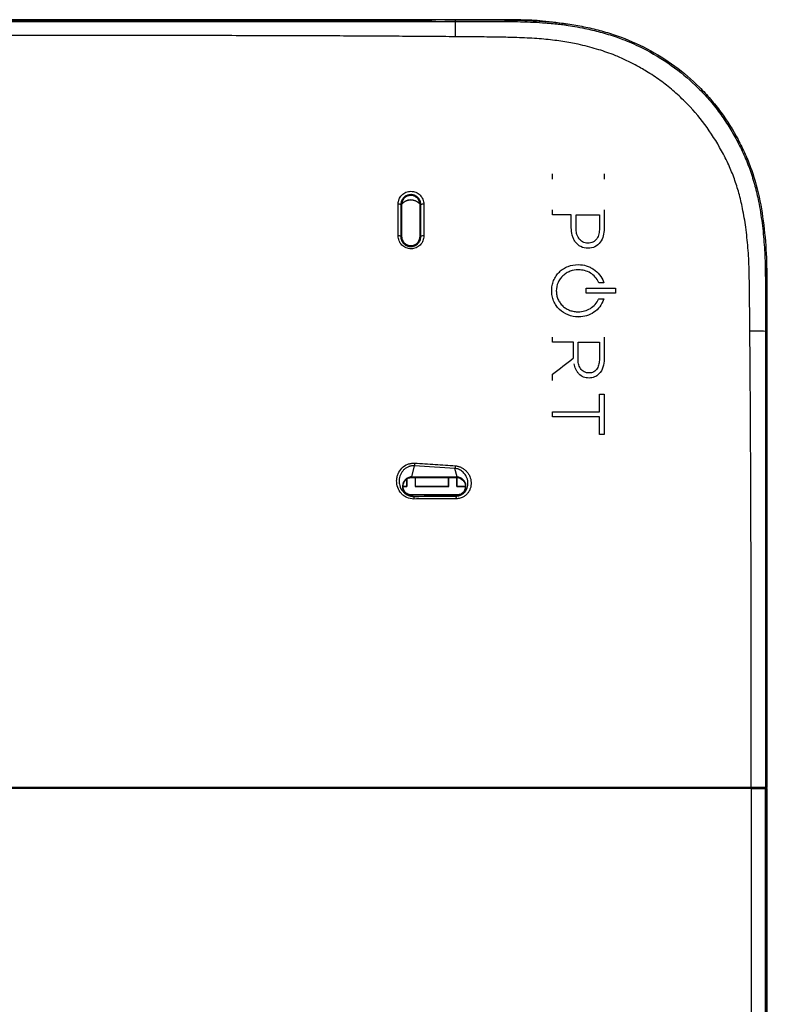
# Model space of a CAD drawing. Units: inches. Extents: x 0.3 to 16.7, y 0.1 to 10.9.
# Drawn here: x 8.9 to 9.8, y 6.1 to 7.3 of the extents above; entities that cross this region are included whole.
import ezdxf

# ---------------------------------------------------------------- set-up
doc = ezdxf.new("R2010")
doc.units = ezdxf.units.IN
doc.header["$MEASUREMENT"] = 0

msp = doc.modelspace()

# ---------------------------------------------------------------- linework, layer by layer
at = {"color": 7, "linetype": 'Continuous', "lineweight": 25}
for p, q in [((9.44863774, 7.30970189), (7.82264318, 7.30970189)), ((8.94852523, 7.30943086), (9.37792163, 7.30943086)), ((8.94852523, 7.30828216), (8.94852523, 7.30943086)), ((9.37792163, 7.30810839), (8.94852523, 7.30810839)), ((9.37792163, 7.30828216), (9.37792163, 7.30943086)), ((9.4230362, 7.30926371), (9.42067275, 7.30879218)), ((9.43610962, 7.30947282), (9.44863774, 7.30947282)), ((9.44863774, 7.30947282), (9.44863774, 7.30970189)), ((9.44863774, 7.30776025), (9.44863774, 7.30947282)), ((9.3841688, 7.09176704), (9.38521062, 7.09177616)), ((9.40788183, 7.09176747), (9.40686416, 7.09177616)), ((9.38417089, 7.05436644), (9.38521062, 7.05437458)), ((9.40787712, 7.05436685), (9.40686416, 7.05437458)), ((9.6045973, 7.0463637), (9.60451234, 7.0463637)), ((9.60468226, 7.0463637), (9.6045973, 7.0463637)), ((9.60485149, 7.04041569), (9.60476722, 7.04041569)), ((9.60493576, 7.04041569), (9.60485149, 7.04041569)), ((9.59325051, 7.02112871), (9.59333547, 7.02112871)), ((9.59333547, 7.02112871), (9.59342043, 7.02112871)), ((9.59358897, 7.01500986), (9.59342043, 7.01500986)), ((9.61742673, 7.00003603), (9.61732869, 7.00026151)), ((9.61752478, 6.99981055), (9.61742673, 7.00003603)), ((9.61731996, 6.98047673), (9.61751651, 6.98092724)), ((9.62334857, 6.98043242), (9.6231821, 6.97993759)), ((9.62351505, 6.98092724), (9.62334857, 6.98043242)), ((9.59325051, 6.96553964), (9.59333547, 6.96553964)), ((9.59333547, 6.96553964), (9.59342043, 6.96553964)), ((9.81388472, 6.94249652), (9.81559554, 6.94249652)), ((9.81559554, 6.94249652), (9.81559554, 6.40490735)), ((9.81559554, 6.94249652), (9.81582461, 6.94249652)), ((9.81582461, 6.40490735), (9.81582461, 6.94249652)), ((9.81582631, 6.40490735), (9.81582631, 6.94249652)), ((9.60595228, 6.89343876), (9.60586801, 6.89343876)), ((9.60603655, 6.89343876), (9.60595228, 6.89343876)), ((9.6061215, 6.88749166), (9.60603655, 6.88749166)), ((9.60620646, 6.88749166), (9.6061215, 6.88749166)), ((9.40013124, 6.78408062), (9.39675767, 6.77091002)), ((9.45056757, 6.77091002), (9.44802653, 6.78096531)), ((9.3908201, 6.7678584), (9.3908201, 6.75989422)), ((9.39118658, 6.76811771), (9.39118658, 6.75952774)), ((9.39675767, 6.77091002), (9.45056757, 6.77091002)), ((9.39675767, 6.77091002), (9.39675767, 6.77022225)), ((9.39675767, 6.77022225), (9.45056757, 6.77022225)), ((9.4009523, 6.77022225), (9.4009523, 6.75952774)), ((9.40131879, 6.77022225), (9.40131879, 6.75989422)), ((9.4402924, 6.75989422), (9.4402924, 6.77022225)), ((9.44065888, 6.75952774), (9.44065888, 6.77022225)), ((9.4504246, 6.75952774), (9.4504246, 6.77022225)), ((9.45056757, 6.77022225), (9.45056757, 6.77091002)), ((9.45079108, 6.75989422), (9.45079108, 6.77017373)), ((9.38696969, 6.75989422), (9.3908201, 6.75989422)), ((9.38701976, 6.75952774), (9.39118658, 6.75952774)), ((9.3908201, 6.75989422), (9.39118658, 6.75952774)), ((9.40131879, 6.75989422), (9.4009523, 6.75952774)), ((9.4009523, 6.75952774), (9.44065888, 6.75952774)), ((9.40131879, 6.75989422), (9.4402924, 6.75989422)), ((9.44065888, 6.75952774), (9.4402924, 6.75989422)), ((9.4504246, 6.75952774), (9.45079108, 6.75989422)), ((9.4504246, 6.75952774), (9.46023717, 6.75952774)), ((9.45079108, 6.75989422), (9.46028674, 6.75989422)), ((9.39608247, 6.74994424), (9.39608247, 6.74925647)), ((9.45123371, 6.74994424), (9.39608247, 6.74994424)), ((9.39608247, 6.74925647), (9.39916281, 6.74799771)), ((9.45123371, 6.74925647), (9.39608247, 6.74925647)), ((9.44894688, 6.74830926), (9.45123371, 6.74925647)), ((9.45123371, 6.74925647), (9.45123371, 6.74994424)), ((9.80073015, 6.40490735), (9.80073215, 6.40359502)), ((9.81559554, 6.40490735), (9.81386561, 6.40490735)), ((9.81386562, 6.40359502), (9.81559554, 6.40359502)), ((9.81582461, 6.40490735), (9.81559554, 6.40490735)), ((9.81559554, 4.27676701), (9.81559554, 6.40359502)), ((9.81559556, 4.27676701), (9.81559556, 6.40359502)), ((9.81559556, 6.40359502), (9.81582461, 6.40359502)), ((9.81582461, 4.27676701), (9.81582461, 6.40359502))]:
    msp.add_line(p, q, dxfattribs=at)
for centre, radius, start, end in [((8.9365018, 7.29304999), 0.51234716, 359.62227858, 1.64527422), ((9.38173845, 7.087594), 0.00482916, 59.78374569, 97.85004756), ((9.39606944, 7.08272888), 0.01471628, 43.43387838, 139.29423462), ((9.39606944, 7.08272888), 0.0144357, 41.05018518, 138.26242788), ((9.4105299, 7.08672627), 0.00569439, 81.47654706, 117.7123204), ((9.38176101, 7.04974173), 0.00521493, 62.47659485, 97.22606452), ((9.41053535, 7.04867103), 0.00628558, 82.11950673, 115.01845005), ((9.79902757, 6.40746803), 0.53523473, 88.40936888, 90.36842626)]:
    msp.add_arc(centre, radius, start, end, dxfattribs=at)
for points, knots in [([(7.78175234, 7.30775164), (7.92065885, 7.30774264), (8.05956608, 7.30774299), (8.33738046, 7.30774326), (8.47628771, 7.30774442), (8.75410226, 7.30774394), (8.89300958, 7.30774285), (9.10137045, 7.30774339), (9.17082406, 7.30774379), (9.27500434, 7.30774705), (9.30973107, 7.30774867), (9.37918448, 7.30775302), (9.41391117, 7.30775536), (9.44863774, 7.30776025)], [0, 0, 0, 0, 0.25, 0.25, 0.5, 0.5, 0.75, 0.75, 0.875, 0.875, 0.9375, 0.9375, 1, 1, 1, 1]), ([(8.94852523, 7.30810839), (8.94369314, 7.30810839), (8.93852181, 7.30812304), (8.92847991, 7.30818855), (8.92363402, 7.30823959), (8.91543132, 7.30837079), (8.91209627, 7.3084506), (8.90748213, 7.30861951), (8.90619526, 7.30870815), (8.90577411, 7.30879218)], [0, 0, 0, 0, 0.25, 0.25, 0.5, 0.5, 0.75, 0.75, 1, 1, 1, 1]), ([(9.42067275, 7.30879218), (9.42025161, 7.30870815), (9.41896473, 7.30861951), (9.41435059, 7.3084506), (9.41101555, 7.30837079), (9.40281284, 7.30823959), (9.39796695, 7.30818855), (9.38792505, 7.30812304), (9.38275372, 7.30810839), (9.37792163, 7.30810839)], [0, 0, 0, 0, 0.25, 0.25, 0.5, 0.5, 0.75, 0.75, 1, 1, 1, 1]), ([(9.43610962, 7.30947282), (9.43463195, 7.30947282), (9.43305055, 7.30946834), (9.4299797, 7.3094483), (9.42849782, 7.3094327), (9.4259894, 7.30939258), (9.42496954, 7.30936817), (9.42355852, 7.30931652), (9.42316499, 7.30928941), (9.4230362, 7.30926371)], [0, 0, 0, 0, 0.25, 0.25, 0.5, 0.5, 0.75, 0.75, 1, 1, 1, 1]), ([(9.43610962, 7.30947282), (9.43463195, 7.30947282), (9.43305055, 7.30946834), (9.4299797, 7.3094483), (9.42849782, 7.3094327), (9.4259894, 7.30939258), (9.42496954, 7.30936817), (9.42355852, 7.30931652), (9.42316499, 7.30928941), (9.4230362, 7.30926371)], [0, 0, 0, 0, 0.25, 0.25, 0.5, 0.5, 0.75, 0.75, 1, 1, 1, 1]), ([(9.58237314, 7.30394559), (9.5720423, 7.30555689), (9.5447863, 7.309808), (9.49997044, 7.30963764), (9.46575423, 7.30968047), (9.44863774, 7.3097019)], [0, 0, 0, 0, 0.2337413454, 0.6166830007, 1, 1, 1, 1]), ([(9.44863774, 7.30947282), (9.4614848, 7.30947282), (9.47433136, 7.30951915), (9.50001836, 7.30947286), (9.51285844, 7.30941182), (9.53209872, 7.30892737), (9.5385096, 7.3087009), (9.55131166, 7.30798509), (9.55770743, 7.30743003), (9.57049883, 7.30623575), (9.57688218, 7.30552023), (9.58962899, 7.30357145), (9.59596634, 7.30237394), (9.60851249, 7.29967102), (9.61473347, 7.2981607), (9.62706688, 7.29480734), (9.63317904, 7.29296514), (9.65127191, 7.28673015), (9.66296611, 7.28143762), (9.68588005, 7.26936086), (9.69679196, 7.2626206), (9.7173698, 7.24758122), (9.7270299, 7.23926465), (9.74065061, 7.22568185), (9.74505872, 7.22096813), (9.75351637, 7.21116988), (9.75752367, 7.20613513), (9.76888881, 7.19062991), (9.77557631, 7.17974655), (9.78463267, 7.16281597), (9.7874982, 7.15708044), (9.79277097, 7.14533378), (9.79518659, 7.13930836), (9.80161896, 7.1211247), (9.8048768, 7.10876345), (9.80990616, 7.08369283), (9.81169765, 7.07098758), (9.81427978, 7.04534713), (9.81497147, 7.03250949), (9.81561954, 7.00681379), (9.81557046, 6.99395262), (9.81556377, 6.96822276), (9.81559554, 6.95535976), (9.81559554, 6.94249652)], [0, 0, 0, 0, 0.0625, 0.0625, 0.125, 0.125, 0.15625, 0.15625, 0.1875, 0.1875, 0.21875, 0.21875, 0.25, 0.25, 0.28125, 0.28125, 0.3125, 0.3125, 0.375, 0.375, 0.4375, 0.4375, 0.5, 0.5, 0.53125, 0.53125, 0.5625, 0.5625, 0.625, 0.625, 0.65625, 0.65625, 0.6875, 0.6875, 0.75, 0.75, 0.8125, 0.8125, 0.875, 0.875, 0.9375, 0.9375, 1, 1, 1, 1]), ([(9.44863774, 7.30947282), (9.4614848, 7.30947282), (9.47433136, 7.30951915), (9.50001836, 7.30947286), (9.51285844, 7.30941182), (9.53209872, 7.30892737), (9.5385096, 7.3087009), (9.55131166, 7.30798509), (9.55770743, 7.30743003), (9.57049883, 7.30623575), (9.57688218, 7.30552023), (9.58962899, 7.30357145), (9.59596634, 7.30237394), (9.60851249, 7.29967102), (9.61473347, 7.2981607), (9.62706688, 7.29480734), (9.63317904, 7.29296514), (9.65127191, 7.28673015), (9.66296611, 7.28143762), (9.68588005, 7.26936086), (9.69679196, 7.2626206), (9.7173698, 7.24758122), (9.7270299, 7.23926465), (9.74065061, 7.22568185), (9.74505872, 7.22096813), (9.75351637, 7.21116988), (9.75752367, 7.20613513), (9.76888881, 7.19062991), (9.77557631, 7.17974655), (9.78463267, 7.16281597), (9.7874982, 7.15708044), (9.79277097, 7.14533378), (9.79518659, 7.13930836), (9.80161896, 7.1211247), (9.8048768, 7.10876345), (9.80990616, 7.08369283), (9.81169765, 7.07098758), (9.81427978, 7.04534713), (9.81497147, 7.03250949), (9.81561954, 7.00681379), (9.81557046, 6.99395262), (9.81556377, 6.96822276), (9.81559554, 6.95535976), (9.81559554, 6.94249652)], [0, 0, 0, 0, 0.0625, 0.0625, 0.125, 0.125, 0.15625, 0.15625, 0.1875, 0.1875, 0.21875, 0.21875, 0.25, 0.25, 0.28125, 0.28125, 0.3125, 0.3125, 0.375, 0.375, 0.4375, 0.4375, 0.5, 0.5, 0.53125, 0.53125, 0.5625, 0.5625, 0.625, 0.625, 0.65625, 0.65625, 0.6875, 0.6875, 0.75, 0.75, 0.8125, 0.8125, 0.875, 0.875, 0.9375, 0.9375, 1, 1, 1, 1]), ([(9.44863774, 7.30776025), (9.45413199, 7.30776641), (9.46688554, 7.3077807), (9.48794042, 7.30780926), (9.50794797, 7.307735), (9.52592917, 7.30741802), (9.54019708, 7.3069665), (9.55305311, 7.30613808), (9.56337428, 7.30521128), (9.57149369, 7.30440371), (9.57998806, 7.30335796), (9.58982204, 7.30180989), (9.60325221, 7.29916836), (9.61965831, 7.29522294), (9.63458221, 7.29078832), (9.64680068, 7.28633574), (9.65641172, 7.28233482), (9.66543545, 7.27808413), (9.68291103, 7.26914688), (9.70672774, 7.25447084), (9.73074976, 7.23367293), (9.74791886, 7.21535655), (9.75999604, 7.20026863), (9.77083349, 7.18414201), (9.78034662, 7.16753808), (9.78886965, 7.15045303), (9.79606885, 7.13247822), (9.80170193, 7.11411797), (9.80651027, 7.09323016), (9.81018653, 7.07006253), (9.81267296, 7.04458281), (9.81360453, 7.0229799), (9.81390191, 7.00180379), (9.81385191, 6.98354774), (9.81387194, 6.96263888), (9.81388006, 6.94983891), (9.81388472, 6.94249652)], [0, 0, 0, 0, 0.0268791262, 0.062393171, 0.103008177, 0.124760079, 0.1503758924, 0.172835842, 0.1877701553, 0.2010694365, 0.2127508243, 0.2296347915, 0.2497611092, 0.2797047738, 0.3121733079, 0.325872601, 0.3433270395, 0.3631012979, 0.3746677222, 0.4393883111, 0.4993620893, 0.5295002528, 0.5621269391, 0.5937933911, 0.6244666389, 0.6557125989, 0.6871627976, 0.7191087929, 0.7495900872, 0.7919680473, 0.833771928, 0.8747657779, 0.8977068665, 0.9373802848, 0.9640797279, 1, 1, 1, 1]), ([(9.44883782, 7.28967238), (9.43855228, 7.28975893), (9.41772923, 7.28993414), (9.38610953, 7.29015844), (9.35371388, 7.2903588), (9.32052366, 7.29053198), (9.28652132, 7.2906785), (9.23606573, 7.29085304), (9.15901886, 7.29100062), (9.0530988, 7.29109369), (8.8847704, 7.29107232), (8.75436546, 7.29103028), (8.66444215, 7.2910013)], [0, 0, 0, 0, 0.0393396058, 0.0796429552, 0.1209353203, 0.163241982, 0.2065834764, 0.2509812823, 0.3562146112, 0.5012558473, 0.6560810838, 1, 1, 1, 1]), ([(9.7955859, 6.9426917), (9.79548566, 6.95426343), (9.79531553, 6.97390299), (9.79502841, 6.99810094), (9.79469162, 7.01934166), (9.79354993, 7.04055493), (9.79100565, 7.06463061), (9.78740115, 7.08612647), (9.78287096, 7.10519065), (9.77750011, 7.12232032), (9.77067067, 7.13897611), (9.75968227, 7.16075335), (9.74332467, 7.18652073), (9.72326172, 7.20978003), (9.705059, 7.22654388), (9.68993901, 7.23842847), (9.67501375, 7.24832132), (9.66077644, 7.25648391), (9.64759984, 7.26309599), (9.63247912, 7.26957294), (9.61435172, 7.27562353), (9.59759755, 7.27990625), (9.5842938, 7.2826302), (9.57512555, 7.28415533), (9.56540314, 7.28548078), (9.55512463, 7.28659657), (9.5442914, 7.28750603), (9.53290409, 7.2882104), (9.51928231, 7.28877396), (9.5014186, 7.28915438), (9.47731596, 7.28947685), (9.45905847, 7.2896022), (9.44883782, 7.28967238)], [0, 0, 0, 0, 0.0598569042, 0.1015892065, 0.1251762928, 0.1697386235, 0.2114164912, 0.2503407712, 0.2824028649, 0.3127262043, 0.3431394721, 0.3754567729, 0.4388862549, 0.5005255078, 0.5337118629, 0.5667685038, 0.5998994843, 0.6262581562, 0.6516483592, 0.676154206, 0.7113283814, 0.7504182095, 0.7655570771, 0.7815749123, 0.7984874921, 0.8163078906, 0.8350469771, 0.8547137852, 0.8753158229, 0.9055608099, 0.9471324036, 1, 1, 1, 1]), ([(9.38107888, 7.09237791), (9.38109193, 7.09287117), (9.38111792, 7.09385346), (9.38133705, 7.09530973), (9.38168893, 7.09673841), (9.38234475, 7.09858928), (9.38348889, 7.10077736), (9.38535761, 7.10307862), (9.38763449, 7.10499071), (9.39111795, 7.1068875), (9.39610336, 7.10793771), (9.40113111, 7.10694798), (9.40467516, 7.10506609), (9.40699677, 7.10315099), (9.40890751, 7.10082804), (9.41029617, 7.09817864), (9.4112069, 7.09531964), (9.41131828, 7.0933442), (9.41137389, 7.09235776)], [0, 0, 0, 0, 0.0314403653, 0.0626118052, 0.0938012612, 0.1252950615, 0.1878835112, 0.2503765132, 0.3129790881, 0.37538004, 0.4997289694, 0.6241391209, 0.6866220158, 0.7493515094, 0.8116033292, 0.8745378254, 0.9373498827, 1, 1, 1, 1]), ([(9.40788183, 7.09176747), (9.40786787, 7.09218844), (9.40784019, 7.09302273), (9.4076327, 7.09425234), (9.4073138, 7.09543593), (9.40688032, 7.09656068), (9.40634616, 7.0976173), (9.40571982, 7.09860032), (9.40501175, 7.09950337), (9.40423523, 7.10032009), (9.40340179, 7.10104552), (9.40252073, 7.10167969), (9.40160216, 7.10222136), (9.4006595, 7.1026705), (9.39970237, 7.10302681), (9.3987391, 7.1032943), (9.39777776, 7.10347788), (9.39682745, 7.10358119), (9.39569818, 7.10361314), (9.39434327, 7.1035106), (9.39273858, 7.10317453), (9.39106872, 7.102563), (9.38939044, 7.1016331), (9.38778279, 7.10034952), (9.38633484, 7.09869672), (9.38516645, 7.09668134), (9.38433795, 7.09433489), (9.38422636, 7.0926408), (9.3841688, 7.09176704)], [0, 0, 0, 0, 0.0343721873, 0.0681197073, 0.1012536134, 0.1337783253, 0.1655185301, 0.1966632214, 0.2274178444, 0.2574385824, 0.2866997995, 0.3154878912, 0.3437881349, 0.3713898531, 0.3983215459, 0.4247497757, 0.450632092, 0.4759272262, 0.5006041851, 0.5404048627, 0.5839458487, 0.6313891567, 0.6828298229, 0.7383180856, 0.7977215571, 0.8611548023, 0.9283872236, 1, 1, 1, 1]), ([(9.40686416, 7.09177616), (9.40685448, 7.09213014), (9.40683523, 7.09283438), (9.40667619, 7.09388029), (9.40642108, 7.09490632), (9.40594557, 7.0962375), (9.40511287, 7.09781355), (9.403308, 7.10001541), (9.40027498, 7.10205368), (9.39597261, 7.10288902), (9.39170004, 7.10200653), (9.38872015, 7.09996937), (9.38694335, 7.09778202), (9.38596641, 7.09590793), (9.38532702, 7.09388351), (9.38524937, 7.09247779), (9.38521062, 7.09177616)], [0, 0, 0, 0, 0.0315748714, 0.0628172379, 0.0940227921, 0.1254882754, 0.188160866, 0.2506943225, 0.375205301, 0.4997481347, 0.6244084139, 0.7492304483, 0.8116427407, 0.8745356923, 0.9373771943, 1, 1, 1, 1]), ([(9.41139715, 7.05489726), (9.41139832, 7.05290383), (9.41101991, 7.05098232), (9.40950912, 7.04729716), (9.40843474, 7.04567025), (9.4056261, 7.04282617), (9.40401117, 7.04172917), (9.40030688, 7.04016306), (9.39838088, 7.03976537), (9.39433787, 7.03974052), (9.39238953, 7.040119), (9.38864311, 7.04165602), (9.38697075, 7.04277537), (9.38413759, 7.0456057), (9.38303733, 7.0472606), (9.38149297, 7.05099208), (9.38110635, 7.05292172), (9.38110506, 7.05491524)], [0, 0, 0, 0, 0.125, 0.125, 0.25, 0.25, 0.375, 0.375, 0.5, 0.5, 0.625, 0.625, 0.75, 0.75, 0.875, 0.875, 1, 1, 1, 1]), ([(9.60476722, 7.04041569), (9.60186134, 7.04041569), (9.5989765, 7.04098418), (9.59504563, 7.04295534), (9.59384416, 7.04377389), (9.59166477, 7.04569572), (9.59068217, 7.04680939), (9.5890001, 7.04918789), (9.58828012, 7.05047706), (9.58708734, 7.05313459), (9.58661226, 7.05450004), (9.58548596, 7.05868681), (9.58513307, 7.06160516), (9.58513307, 7.06451315)], [0, 0, 0, 0, 0.25, 0.25, 0.375, 0.375, 0.5, 0.5, 0.625, 0.625, 0.75, 0.75, 1, 1, 1, 1]), ([(9.60451234, 7.0463637), (9.60240096, 7.0463637), (9.60030307, 7.04685208), (9.5965836, 7.04890373), (9.59503492, 7.05042485), (9.59270461, 7.05395476), (9.59191244, 7.05594677), (9.59091392, 7.06002915), (9.590699, 7.06214703), (9.590699, 7.06425643)], [0, 0, 0, 0, 0.25, 0.25, 0.5, 0.5, 0.75, 0.75, 1, 1, 1, 1]), ([(9.62380804, 7.06340134), (9.62380804, 7.06058114), (9.62351457, 7.05781443), (9.6221145, 7.05243061), (9.62098935, 7.04981233), (9.61770714, 7.04528703), (9.6155603, 7.04342605), (9.61054827, 7.04097753), (9.60775763, 7.04041569), (9.60493576, 7.04041569)], [0, 0, 0, 0, 0.25, 0.25, 0.5, 0.5, 0.75, 0.75, 1, 1, 1, 1]), ([(9.61824211, 7.06374393), (9.61824211, 7.06161704), (9.61805569, 7.05951952), (9.61710865, 7.05541582), (9.61634146, 7.05341436), (9.61515024, 7.05166426)], [0, 0, 0, 0, 0.5, 0.5, 1, 1, 1, 1]), ([(9.38417089, 7.05436644), (9.38418319, 7.05394348), (9.38420763, 7.05310267), (9.38441376, 7.05185867), (9.38473641, 7.05065382), (9.38518111, 7.04950243), (9.38573556, 7.04841504), (9.38639274, 7.04739926), (9.3871425, 7.04646389), (9.38797347, 7.04561663), (9.38887446, 7.04486707), (9.38983226, 7.0442159), (9.39083448, 7.04366653), (9.39187094, 7.04322223), (9.39293153, 7.04288394), (9.39400537, 7.04264773), (9.39508089, 7.04251176), (9.39617739, 7.04247339), (9.39734458, 7.04254339), (9.39862599, 7.04275193), (9.40002839, 7.04315221), (9.40151286, 7.04379269), (9.40302942, 7.0447223), (9.40450147, 7.04597903), (9.40584542, 7.04758796), (9.40694211, 7.04955076), (9.40772582, 7.05184702), (9.40782551, 7.05350737), (9.40787712, 7.05436685)], [0, 0, 0, 0, 0.0344014287, 0.0683869844, 0.1019600302, 0.1351147961, 0.1676807888, 0.1998890657, 0.2318975101, 0.2633343826, 0.2943729087, 0.3250388785, 0.3552645381, 0.3850105051, 0.414433354, 0.4435369982, 0.4722632339, 0.5005608731, 0.5308429887, 0.5655006555, 0.6043122807, 0.6476933818, 0.6953901457, 0.7476273705, 0.8040689239, 0.8650328104, 0.9301338404, 1, 1, 1, 1]), ([(9.38521062, 7.05437458), (9.38522032, 7.05402007), (9.38523963, 7.05331484), (9.38539913, 7.05226736), (9.38565502, 7.05123985), (9.38613184, 7.04990716), (9.38696679, 7.04832957), (9.38877517, 7.04612767), (9.39180927, 7.04409419), (9.39610074, 7.04326351), (9.40036109, 7.04413985), (9.40334173, 7.04616954), (9.4051232, 7.04835622), (9.40610412, 7.05023299), (9.40674702, 7.05226176), (9.40682517, 7.05367131), (9.40686416, 7.05437458)], [0, 0, 0, 0, 0.0315842314, 0.062831665, 0.0940411336, 0.1255125536, 0.1881735226, 0.250734105, 0.3752568406, 0.4998059078, 0.6244705388, 0.7492716493, 0.8117024702, 0.8745643944, 0.9374157123, 1, 1, 1, 1]), ([(9.61515024, 7.05166426), (9.61457248, 7.05081543), (9.61390521, 7.05004396), (9.61239931, 7.04870188), (9.61154088, 7.04811946), (9.60880389, 7.04676233), (9.60674874, 7.0463637), (9.60468226, 7.0463637)], [0, 0, 0, 0, 0.25, 0.25, 0.5, 0.5, 1, 1, 1, 1]), ([(9.56201607, 6.99036086), (9.56201607, 6.99243413), (9.56220255, 6.99447232), (9.56295884, 6.99847691), (9.56353708, 7.0004635), (9.5650769, 7.00425651), (9.56602645, 7.00604661), (9.56828277, 7.00941544), (9.56960725, 7.01100751), (9.57251205, 7.01384084), (9.57409753, 7.01509746), (9.57753319, 7.01729211), (9.57936812, 7.01821522), (9.5850364, 7.02040585), (9.58913304, 7.02112871), (9.59325051, 7.02112871)], [0, 0, 0, 0, 0.125, 0.125, 0.25, 0.25, 0.375, 0.375, 0.5, 0.5, 0.625, 0.625, 0.75, 0.75, 1, 1, 1, 1]), ([(9.59342043, 7.02112871), (9.59661252, 7.02112871), (9.5998077, 7.0206604), (9.60435837, 7.01928884), (9.60583568, 7.01872237), (9.6087094, 7.01736632), (9.61011727, 7.01656805), (9.61409059, 7.01389184), (9.61644425, 7.0117254), (9.62042453, 7.00665262), (9.62196563, 7.00386283), (9.62304203, 7.00081076)], [0, 0, 0, 0, 0.25, 0.25, 0.375, 0.375, 0.5, 0.5, 0.75, 0.75, 1, 1, 1, 1]), ([(9.81582462, 6.94249652), (9.81597495, 6.95965043), (9.81620497, 6.98589779), (9.8153198, 7.0121288), (9.81501312, 7.02121658)], [0, 0, 0, 0, 0.65354823995, 1, 1, 1, 1]), ([(9.59342043, 7.01500986), (9.59005864, 7.01500986), (9.58678233, 7.01443536), (9.58209524, 7.01266027), (9.58061307, 7.0119309), (9.57780772, 7.01019964), (9.57647254, 7.00918643), (9.57403497, 7.00691508), (9.57294487, 7.00567327), (9.57102351, 7.00297615), (9.57018601, 7.00150166), (9.56818698, 6.99692193), (9.56749751, 6.99358232), (9.56749751, 6.99018865)], [0, 0, 0, 0, 0.25, 0.25, 0.375, 0.375, 0.5, 0.5, 0.625, 0.625, 0.75, 0.75, 1, 1, 1, 1]), ([(9.61732869, 7.00026151), (9.61633015, 7.00255458), (9.61497378, 7.00468217), (9.61169928, 7.00838443), (9.60976895, 7.00997629), (9.60553509, 7.01251716), (9.60324489, 7.01346398), (9.5984786, 7.01471388), (9.59605283, 7.01500986), (9.59358897, 7.01500986)], [0, 0, 0, 0, 0.25, 0.25, 0.5, 0.5, 0.75, 0.75, 1, 1, 1, 1]), ([(9.59319173, 6.95942171), (9.58913033, 6.95945181), (9.58508564, 6.96028054), (9.57760173, 6.96329704), (9.5740776, 6.96553663), (9.56969124, 6.96975625), (9.56834676, 6.97133743), (9.56603943, 6.97471912), (9.56507591, 6.97650943), (9.56352583, 6.98028728), (9.56294376, 6.98228279), (9.56219439, 6.98628264), (9.56201607, 6.98830949), (9.56201607, 6.99036086)], [0, 0, 0, 0, 0.25, 0.25, 0.5, 0.5, 0.625, 0.625, 0.75, 0.75, 0.875, 0.875, 1, 1, 1, 1]), ([(9.56749751, 6.99018865), (9.56749751, 6.98851761), (9.56765306, 6.98686766), (9.56829286, 6.98361226), (9.56878601, 6.98199162), (9.57008051, 6.97893703), (9.57088105, 6.97748906), (9.57279655, 6.9747558), (9.57390573, 6.97348657), (9.57633062, 6.97123117), (9.57767089, 6.97022116), (9.58051545, 6.96849584), (9.58200418, 6.96778572), (9.58510511, 6.96664888), (9.58672238, 6.96622462), (9.589962, 6.96567302), (9.59159844, 6.96553964), (9.59325051, 6.96553964)], [0, 0, 0, 0, 0.125, 0.125, 0.25, 0.25, 0.375, 0.375, 0.5, 0.5, 0.625, 0.625, 0.75, 0.75, 0.875, 0.875, 1, 1, 1, 1]), ([(9.59342043, 6.96553964), (9.59593343, 6.96553964), (9.59838559, 6.96586593), (9.60316867, 6.96717437), (9.60548564, 6.96816543), (9.60969508, 6.97072832), (9.6116529, 6.97234531), (9.61494136, 6.97604657), (9.61630895, 6.97815778), (9.61731996, 6.98047673)], [0, 0, 0, 0, 0.25, 0.25, 0.5, 0.5, 0.75, 0.75, 1, 1, 1, 1]), ([(9.6231821, 6.97993759), (9.62214904, 6.97686776), (9.6206464, 6.97406263), (9.61673768, 6.96896213), (9.61442322, 6.96678796), (9.60651647, 6.96136967), (9.60024314, 6.9594655), (9.59381767, 6.95942171)], [0, 0, 0, 0, 0.25, 0.25, 0.5, 0.5, 1, 1, 1, 1]), ([(9.79724895, 6.40490735), (9.79723195, 6.45580387), (9.797202, 6.54543492), (9.79701753, 6.66686909), (9.79668527, 6.76728266), (9.79624272, 6.85691355), (9.79579993, 6.91474031), (9.7955859, 6.9426917)], [0, 0, 0, 0, 0.2839209312, 0.4999975555, 0.6774083979, 0.8440707379, 1, 1, 1, 1]), ([(9.81388472, 6.94249652), (9.81388165, 6.92009708), (9.81387985, 6.89769758), (9.81387626, 6.85289858), (9.81387473, 6.83049907), (9.81387079, 6.76330049), (9.81386904, 6.71850141), (9.81386549, 6.58410405), (9.81386541, 6.49450571), (9.81386561, 6.40490735)], [0, 0, 0, 0, 0.125, 0.125, 0.25, 0.25, 0.5, 0.5, 1, 1, 1, 1]), ([(9.60603655, 6.88749166), (9.60493256, 6.88749166), (9.60383914, 6.88758211), (9.60167661, 6.88797138), (9.60059871, 6.88827526), (9.59753116, 6.88950679), (9.59564971, 6.89079241), (9.59334349, 6.89319712), (9.59264481, 6.89408935), (9.59142769, 6.89596124), (9.59090492, 6.8969419), (9.58955098, 6.89999565), (9.58893798, 6.90217925), (9.58855437, 6.90439336)], [0, 0, 0, 0, 0.125, 0.125, 0.25, 0.25, 0.5, 0.5, 0.625, 0.625, 0.75, 0.75, 1, 1, 1, 1]), ([(9.60586801, 6.89343876), (9.60390949, 6.89343876), (9.60195224, 6.89387525), (9.5985092, 6.89573724), (9.59703828, 6.89716745), (9.5948768, 6.9004856), (9.59415437, 6.90236618), (9.59325513, 6.90620113), (9.59306957, 6.90815543), (9.59306957, 6.91013564)], [0, 0, 0, 0, 0.25, 0.25, 0.5, 0.5, 0.75, 0.75, 1, 1, 1, 1]), ([(9.61824211, 6.90987847), (9.61824211, 6.90792824), (9.61808427, 6.90600098), (9.61728401, 6.90221728), (9.61663883, 6.90036708), (9.61461602, 6.897072), (9.61321622, 6.8956639), (9.60988265, 6.89385026), (9.60796291, 6.89343876), (9.60603655, 6.89343876)], [0, 0, 0, 0, 0.25, 0.25, 0.5, 0.5, 0.75, 0.75, 1, 1, 1, 1]), ([(9.62380804, 6.9096213), (9.62380804, 6.90643996), (9.62339428, 6.90325711), (9.62149218, 6.89732194), (9.61996343, 6.89448352), (9.61774797, 6.89224566)], [0, 0, 0, 0, 0.5, 0.5, 1, 1, 1, 1]), ([(9.61774797, 6.89224566), (9.61622791, 6.89071044), (9.61442318, 6.88952932), (9.61047897, 6.88791474), (9.60835938, 6.88749166), (9.60620646, 6.88749166)], [0, 0, 0, 0, 0.5, 0.5, 1, 1, 1, 1]), ([(9.39950504, 6.74490128), (9.39673538, 6.74488633), (9.39399625, 6.74548031), (9.39024123, 6.74717249), (9.38903145, 6.74788011), (9.3868196, 6.74949979), (9.38580156, 6.75041729), (9.38115054, 6.75554271), (9.37918375, 6.7610739), (9.37935421, 6.76796613), (9.37951483, 6.76932519), (9.38008594, 6.77200505), (9.38050271, 6.7733367), (9.38209666, 6.7771252), (9.38365211, 6.77945861), (9.38751625, 6.78331248), (9.38985688, 6.7848607), (9.39367904, 6.78635292), (9.3950243, 6.78671919), (9.39772084, 6.787149), (9.39908612, 6.78721994), (9.40046921, 6.78713996)], [0, 0, 0, 0, 0.125, 0.125, 0.1875, 0.1875, 0.25, 0.25, 0.5, 0.5, 0.5625, 0.5625, 0.625, 0.625, 0.75, 0.75, 0.875, 0.875, 0.9375, 0.9375, 1, 1, 1, 1]), ([(9.40013124, 6.78408062), (9.39965246, 6.78409473), (9.39871775, 6.78412229), (9.39736314, 6.78400722), (9.39612163, 6.78380675), (9.39502554, 6.78354386), (9.39410031, 6.78325841), (9.39244736, 6.782646), (9.39014748, 6.78141918), (9.38663825, 6.77850163), (9.38335583, 6.77357987), (9.38192082, 6.76708393), (9.38273694, 6.76000161), (9.38553032, 6.75468722), (9.38915054, 6.751319), (9.3917714, 6.74967311), (9.39437215, 6.7486403), (9.3968331, 6.74808142), (9.39841501, 6.74802458), (9.39916281, 6.74799771)], [0, 0, 0, 0, 0.0258361785, 0.0504385088, 0.0732423856, 0.0936918559, 0.1112700698, 0.125525246, 0.1888951573, 0.2507322548, 0.370471727, 0.5000605982, 0.5998696476, 0.7491493299, 0.8094879156, 0.8646729642, 0.9146674878, 0.9596615525, 1, 1, 1, 1]), ([(9.40046921, 6.78713996), (9.40044008, 6.78656283), (9.40039144, 6.78592723), (9.40026953, 6.78482365), (9.40019766, 6.7843684), (9.40013124, 6.78408062)], [0, 0, 0, 0, 0.5, 0.5, 1, 1, 1, 1]), ([(9.40046921, 6.78713996), (9.40455268, 6.78689965), (9.41266691, 6.78642212), (9.4247461, 6.78565417), (9.43665855, 6.78485828), (9.4445373, 6.78429247), (9.44845072, 6.78401142)], [0, 0, 0, 0, 0.2549109363, 0.5065324962, 0.7548919975, 1, 1, 1, 1]), ([(9.44845072, 6.78401142), (9.448414, 6.78343576), (9.4483529, 6.78280267), (9.44819994, 6.78170423), (9.44810982, 6.78125144), (9.44802653, 6.78096531)], [0, 0, 0, 0, 0.5, 0.5, 1, 1, 1, 1]), ([(9.44894688, 6.74830926), (9.44941737, 6.74832667), (9.45037395, 6.74836206), (9.45181508, 6.74859236), (9.45326408, 6.74896726), (9.45469331, 6.74950558), (9.45607321, 6.75020283), (9.45737453, 6.75105089), (9.45857103, 6.75203317), (9.46049432, 6.75399427), (9.46290647, 6.75798327), (9.4638795, 6.76466175), (9.46204991, 6.77100901), (9.45918885, 6.77510509), (9.45673885, 6.77739313), (9.45461512, 6.77885428), (9.45240595, 6.77992947), (9.45020711, 6.78065675), (9.44873527, 6.78086502), (9.44802653, 6.78096531)], [0, 0, 0, 0, 0.0293307374, 0.0596335005, 0.0907545874, 0.1224968102, 0.1546242436, 0.1868705509, 0.2189504106, 0.2505729745, 0.3568470352, 0.4997410657, 0.6510314205, 0.749132428, 0.8038318535, 0.8569932744, 0.9077915732, 0.9555981857, 1, 1, 1, 1]), ([(9.44845072, 6.78401142), (9.44893565, 6.7839653), (9.44990339, 6.78387327), (9.45133687, 6.78359346), (9.45274844, 6.78321027), (9.45413742, 6.78271352), (9.4561538, 6.78181796), (9.4586898, 6.78028489), (9.46145014, 6.77782702), (9.46375699, 6.77492464), (9.46609095, 6.77058636), (9.46754277, 6.7644929), (9.4666826, 6.75828044), (9.46463942, 6.75382138), (9.46244857, 6.75086116), (9.45971463, 6.74840755), (9.4568738, 6.74679586), (9.45420673, 6.74583493), (9.45182269, 6.7453126), (9.45019898, 6.74524113), (9.44938128, 6.74520514)], [0, 0, 0, 0, 0.0249812755, 0.0498531212, 0.07476393248, 0.09986137924, 0.12528984737, 0.18756780161, 0.25034864489, 0.31288314311, 0.37547245605, 0.50012437862, 0.62470360573, 0.68747299603, 0.74984815794, 0.81240027697, 0.87504053619, 0.91660362603, 0.9580012373, 1, 1, 1, 1]), ([(9.39675767, 6.77091002), (9.39538296, 6.77091002), (9.39400296, 6.77060723), (9.3914899, 6.76948807), (9.39034482, 6.76866867), (9.38750047, 6.76569787), (9.38636306, 6.76298616), (9.38611447, 6.75750675), (9.38700655, 6.75470293), (9.38970854, 6.75157706), (9.39081384, 6.75072866), (9.39333386, 6.74955626), (9.39467958, 6.74925647), (9.39608247, 6.74925647)], [0, 0, 0, 0, 0.125, 0.125, 0.25, 0.25, 0.5, 0.5, 0.75, 0.75, 0.875, 0.875, 1, 1, 1, 1]), ([(9.39608247, 6.74994424), (9.39478026, 6.74994424), (9.39353307, 6.75022214), (9.39119484, 6.75130996), (9.39016753, 6.75209778), (9.38764954, 6.75501078), (9.38680894, 6.7576389), (9.38704271, 6.76279168), (9.38811527, 6.76534549), (9.3907826, 6.7681314), (9.39185423, 6.76889743), (9.39419822, 6.7699413), (9.39548175, 6.77022225), (9.39675767, 6.77022225)], [0, 0, 0, 0, 0.125, 0.125, 0.25, 0.25, 0.5, 0.5, 0.75, 0.75, 0.875, 0.875, 1, 1, 1, 1]), ([(9.45123371, 6.74925647), (9.45260253, 6.74925647), (9.45398346, 6.74956376), (9.45646338, 6.75072672), (9.45757835, 6.75158697), (9.45935965, 6.75366355), (9.46003894, 6.75488885), (9.46089837, 6.75750023), (9.46108086, 6.7588724), (9.46089266, 6.76301451), (9.45978315, 6.76567658), (9.45599218, 6.769668), (9.45336523, 6.77091002), (9.45056757, 6.77091002)], [0, 0, 0, 0, 0.125, 0.125, 0.25, 0.25, 0.375, 0.375, 0.5, 0.5, 0.75, 0.75, 1, 1, 1, 1]), ([(9.45056757, 6.77022225), (9.45316174, 6.77022225), (9.45561181, 6.7690698), (9.45916616, 6.7653275), (9.46021303, 6.76281971), (9.46039008, 6.75892298), (9.46021816, 6.75763346), (9.45941256, 6.75518563), (9.45877691, 6.75404055), (9.45711706, 6.75210556), (9.45608113, 6.75130709), (9.45378169, 6.75022877), (9.45250306, 6.74994424), (9.45123371, 6.74994424)], [0, 0, 0, 0, 0.25, 0.25, 0.5, 0.5, 0.625, 0.625, 0.75, 0.75, 0.875, 0.875, 1, 1, 1, 1]), ([(9.39916281, 6.74799771), (9.39923949, 6.74795967), (9.39932742, 6.74763634), (9.39945825, 6.74645261), (9.39949686, 6.74563104), (9.39950504, 6.74490128)], [0, 0, 0, 0, 0.5, 0.5, 1, 1, 1, 1]), ([(9.44938128, 6.74520514), (9.4452643, 6.7451775), (9.43700847, 6.74512208), (9.42457666, 6.74504452), (9.41206929, 6.74497029), (9.40370063, 6.74492433), (9.39950504, 6.74490128)], [0, 0, 0, 0, 0.2480095342, 0.4973363067, 0.7479917073, 1, 1, 1, 1]), ([(9.44894688, 6.74830926), (9.44904432, 6.7482713), (9.44915612, 6.74794711), (9.44932226, 6.74675987), (9.44937112, 6.74593601), (9.44938128, 6.74520514)], [0, 0, 0, 0, 0.5, 0.5, 1, 1, 1, 1]), ([(9.79724913, 6.40359502), (9.79275537, 6.40359502), (9.78378376, 6.40359503), (9.77029774, 6.40359506), (9.75682231, 6.40359512), (9.7433532, 6.40359519), (9.72989097, 6.40359527), (9.71643499, 6.40359537), (9.7029852, 6.40359547), (9.68954167, 6.40359558), (9.67610465, 6.40359569), (9.66267442, 6.4035958), (9.64925122, 6.40359591), (9.63583533, 6.40359602), (9.62242701, 6.40359613), (9.60902684, 6.40359622), (9.59563606, 6.40359631), (9.58225599, 6.40359639), (9.56888799, 6.40359646), (9.55553334, 6.40359652), (9.54219334, 6.40359657), (9.52886927, 6.40359661), (9.51556224, 6.40359664), (9.50227388, 6.40359665), (9.48900576, 6.40359665), (9.47575948, 6.40359664), (9.46253709, 6.40359662), (9.44934108, 6.40359658), (9.43617427, 6.40359653), (9.42303861, 6.40359648), (9.4099357, 6.40359641), (9.39686667, 6.40359633), (9.38383288, 6.40359625), (9.37083589, 6.40359616), (9.3578772, 6.40359606), (9.34495829, 6.40359596), (9.33208069, 6.40359585), (9.31924587, 6.40359574), (9.30645527, 6.40359564), (9.2937103, 6.40359553), (9.28101225, 6.40359543), (9.26836228, 6.40359534), (9.25576146, 6.40359525), (9.24321082, 6.40359517), (9.23071135, 6.40359511), (9.21826377, 6.40359505), (9.20586846, 6.40359506), (9.18885287, 6.4035948), (9.165633, 6.40359705), (9.13463462, 6.40360293), (9.09896235, 6.40360955), (9.05863589, 6.40361535), (9.01367192, 6.40361872), (8.96408536, 6.40361855), (8.90988827, 6.40361435), (8.85108848, 6.40360654), (8.78768878, 6.40359658), (8.7196858, 6.40358757), (8.64706862, 6.40358337), (8.57122251, 6.40359346), (8.49367339, 6.4036133), (8.41594231, 6.40362351), (8.33814353, 6.40362282), (8.27115329, 6.40359917), (8.21413103, 6.40357794), (8.16624143, 6.40357463), (8.11574281, 6.40357745), (8.06261357, 6.40358475), (8.00683258, 6.40359269), (7.96008074, 6.40359526), (7.92316918, 6.403595), (7.89691013, 6.40359519), (7.87042528, 6.40359536), (7.8437227, 6.40359558), (7.81681309, 6.40359581), (7.78970868, 6.40359604), (7.76242302, 6.40359625), (7.73497011, 6.40359643), (7.70736267, 6.40359657), (7.67961743, 6.40359666), (7.65175216, 6.4035967), (7.62378598, 6.40359668), (7.59573741, 6.40359661), (7.56762002, 6.40359648), (7.53944486, 6.40359631), (7.51122415, 6.40359611), (7.48296849, 6.40359588), (7.45468206, 6.40359563), (7.4263661, 6.4035954), (7.39802577, 6.4035952), (7.36964219, 6.40359505), (7.35080117, 6.40359503), (7.34134645, 6.40359502)], [0, 0, 0, 0, 0.0058288631, 0.0116370972, 0.0174252962, 0.0231938616, 0.028943111, 0.0346733332, 0.0403847281, 0.0460773307, 0.0517511799, 0.0574063402, 0.0630429045, 0.0686609972, 0.0742607752, 0.0798423715, 0.0854057869, 0.0909510117, 0.0964780507, 0.1019869232, 0.1074776625, 0.1129503174, 0.1184049628, 0.1238417501, 0.1292608382, 0.13466236, 0.1400462821, 0.1454121423, 0.1507593945, 0.1560875477, 0.1613970222, 0.1666879883, 0.1719603693, 0.1772140559, 0.182448909, 0.1876647596, 0.1928614062, 0.1980386186, 0.2031961412, 0.2083336956, 0.2134510015, 0.2185478327, 0.2236239638, 0.228679154, 0.2337131487, 0.2387257053, 0.2437168212, 0.2486866345, 0.2592793902, 0.2717631142, 0.2861275625, 0.3023657252, 0.3204708406, 0.3404366139, 0.3622580703, 0.3859319554, 0.4114570438, 0.4388344401, 0.4680683468, 0.4991666003, 0.5304439897, 0.5617348497, 0.5930529031, 0.6244120867, 0.6426479946, 0.661926372, 0.6822547896, 0.7036419847, 0.7260976418, 0.7496294529, 0.7601095444, 0.7706843042, 0.7813529903, 0.7921133372, 0.8029631346, 0.8138998663, 0.8249213285, 0.8360258925, 0.8472125751, 0.8584826739, 0.8698333959, 0.8812620482, 0.8927696578, 0.9043572726, 0.9160252788, 0.9277737613, 0.9396030044, 0.9515142402, 0.9635083414, 0.9755858281, 0.9877485717, 1, 1, 1, 1]), ([(9.79724895, 6.40490735), (9.79217881, 6.40490735), (9.78207897, 6.40490735), (9.76692537, 6.40490735), (9.75184625, 6.40490735), (9.73683704, 6.40490735), (9.72189895, 6.40490735), (9.70703166, 6.40490735), (9.69223525, 6.40490735), (9.67750974, 6.40490735), (9.66285491, 6.40490735), (9.62813283, 6.40490735), (9.57318849, 6.40490735), (9.49795853, 6.40490735), (9.42164145, 6.40490735), (9.34620353, 6.40490735), (9.26833151, 6.40490735), (9.20518179, 6.40490735), (9.14560541, 6.40490735), (9.0833473, 6.40490735), (8.99357122, 6.40490735), (8.87627722, 6.40490735), (8.73146521, 6.40490735), (8.6074485, 6.40490735), (8.49823168, 6.40490735), (8.41173923, 6.40490735), (8.32649509, 6.40490735), (8.2364406, 6.40490735), (8.15108958, 6.40490735), (8.06104299, 6.40490735), (7.99579294, 6.40490735), (7.93334887, 6.40490735), (7.86832782, 6.40490735), (7.79056518, 6.40490735), (7.71524064, 6.40490735), (7.63915957, 6.40490735), (7.5641839, 6.40490735), (7.50457057, 6.40490735), (7.46021442, 6.40490735), (7.43087057, 6.40490735), (7.40124889, 6.40490735), (7.37133094, 6.40490735), (7.35139448, 6.40490735), (7.34134663, 6.40490735)], [0, 0, 0, 0, 0.0065764029, 0.0131003322, 0.0195722898, 0.0259927896, 0.0323623579, 0.0386815338, 0.0449508695, 0.0511709303, 0.0573422951, 0.0634655566, 0.0949100297, 0.1259005035, 0.1561192297, 0.1879857718, 0.2173768229, 0.2502838038, 0.264271204, 0.289337889, 0.3254839648, 0.3727094626, 0.4310143961, 0.5003987721, 0.5225062269, 0.5629346509, 0.604870889, 0.6254705413, 0.6717092686, 0.7079642503, 0.7342355473, 0.7505233328, 0.7833894743, 0.812782264, 0.8445596835, 0.8747373744, 0.9055857842, 0.9369194677, 0.9491398017, 0.9615536353, 0.9741654585, 0.9869795527, 1, 1, 1, 1]), ([(9.79724933, 6.40359502), (9.79730788, 6.04912716), (9.79725358, 5.69465351), (9.79728389, 5.16294618), (9.79727561, 4.98571978), (9.79723433, 4.71985545), (9.7971861, 4.63122446), (9.7968495, 4.49826153), (9.79669301, 4.45393777), (9.79636014, 4.38744668), (9.79623278, 4.36528198), (9.79593908, 4.32095081), (9.79577196, 4.29879152), (9.7955859, 4.27657183)], [0, 0, 0, 0, 0.5, 0.5, 0.75, 0.75, 0.875, 0.875, 0.9375, 0.9375, 0.96875, 0.96875, 1, 1, 1, 1]), ([(9.81386561, 6.40490735), (9.81384093, 6.40490735), (9.81379167, 6.40490735), (9.81353898, 6.40490735), (9.8131549, 6.40490735), (9.81245761, 6.40490735), (9.81124908, 6.40490735), (9.80928409, 6.40490735), (9.80685523, 6.40490735), (9.80399886, 6.40490735), (9.80079988, 6.40490735), (9.79843368, 6.40490735), (9.79724895, 6.40490735)], [0, 0, 0, 0, 0.0624510743, 0.1246497544, 0.1869343673, 0.2496418496, 0.3741375585, 0.4993201288, 0.6238792113, 0.7491282454, 0.8743919567, 1, 1, 1, 1]), ([(9.79724913, 6.40359502), (9.7978426, 6.40359502), (9.79902715, 6.40359502), (9.80072831, 6.40359502), (9.8023642, 6.40359502), (9.80443755, 6.40359502), (9.80681894, 6.40359502), (9.80924951, 6.40359502), (9.81122796, 6.40359502), (9.81267683, 6.40359502), (9.81363584, 6.40359502), (9.81378895, 6.40359502), (9.81386562, 6.40359502)], [0, 0, 0, 0, 0.0624510701, 0.1246497506, 0.1869343646, 0.2496418444, 0.3741375569, 0.4993201355, 0.6238792243, 0.7491282698, 0.8743919676, 1, 1, 1, 1]), ([(9.81388472, 4.27676701), (9.81388168, 4.29892133), (9.8138799, 4.32107571), (9.81387633, 4.36538447), (9.81387481, 4.38753887), (9.81387089, 4.45400208), (9.81386913, 4.49831093), (9.81386555, 4.63123757), (9.81386541, 4.71985543), (9.81386597, 4.98570907), (9.81386585, 5.16294481), (9.8138659, 5.69465204), (9.81386643, 6.0491235), (9.81386562, 6.40359502)], [0, 0, 0, 0, 0.03125, 0.03125, 0.0625, 0.0625, 0.125, 0.125, 0.25, 0.25, 0.5, 0.5, 1, 1, 1, 1])]:
    msp.add_open_spline(points, degree=3, knots=knots, dxfattribs=at)
for points in [[(9.56303282, 7.12200437), (9.56303282, 7.12398745), (9.56303282, 7.12597013), (9.56303282, 7.12795239)], [(9.62380804, 7.12795239), (9.62380804, 7.12597001), (9.62380804, 7.12398733), (9.62380804, 7.12200437)], [(9.38110506, 7.05491524), (9.38109691, 7.06742588), (9.3810882, 7.07991484), (9.38107888, 7.09237791)], [(9.3841688, 7.09176704), (9.38416956, 7.07932074), (9.38417028, 7.06685623), (9.38417089, 7.05436644)], [(9.38521062, 7.09177616), (9.38521062, 7.07933387), (9.38521062, 7.06686522), (9.38521062, 7.05437458)], [(9.40686416, 7.05437458), (9.40686416, 7.06686413), (9.40686416, 7.07933272), (9.40686416, 7.09177616)], [(9.40787712, 7.05436685), (9.40787851, 7.06685883), (9.40788039, 7.07932335), (9.40788183, 7.09176747)], [(9.41137389, 7.09235776), (9.41138204, 7.07989361), (9.4113898, 7.06740546), (9.41139715, 7.05489726)], [(9.56303282, 7.07992601), (9.56303282, 7.08190901), (9.56303282, 7.08389168), (9.56303282, 7.08587403)], [(9.58513307, 7.07992601), (9.57777032, 7.07992601), (9.57040343, 7.07992601), (9.56303282, 7.07992601)], [(9.58513307, 7.06451315), (9.58513307, 7.06965259), (9.58513307, 7.07479027), (9.58513307, 7.07992601)], [(9.590699, 7.06425643), (9.590699, 7.06948144), (9.590699, 7.0747047), (9.590699, 7.07992601)], [(9.590699, 7.07992601), (9.59988681, 7.07992601), (9.60906789, 7.07992601), (9.61824211, 7.07992601)], [(9.61824211, 7.07992601), (9.61824211, 7.07453366), (9.61824211, 7.06913957), (9.61824211, 7.06374393)], [(9.62380804, 7.08587403), (9.62380804, 7.07838631), (9.62380804, 7.07089526), (9.62380804, 7.06340134)], [(9.62339473, 6.99981055), (9.62143855, 6.99981055), (9.6194819, 6.99981055), (9.61752478, 6.99981055)], [(9.62304203, 7.00081076), (9.62310082, 7.00064406), (9.6231596, 7.00047736), (9.62321838, 7.00031065)], [(9.62321838, 7.00031065), (9.62327716, 7.00014395), (9.62333594, 6.99997725), (9.62339473, 6.99981055)], [(9.6026056, 6.99334313), (9.61411095, 6.99334313), (9.62559966, 6.99334313), (9.63707168, 6.99334313)], [(9.6026056, 6.98739512), (9.6026056, 6.98937795), (9.6026056, 6.99136062), (9.6026056, 6.99334313)], [(9.63707168, 6.98739512), (9.62560003, 6.98739512), (9.61411132, 6.98739512), (9.6026056, 6.98739512)], [(9.63707168, 6.99334313), (9.63707168, 6.99136059), (9.63707168, 6.98937791), (9.63707168, 6.98739512)], [(9.61751651, 6.98092724), (9.61951655, 6.98092724), (9.62151607, 6.98092724), (9.62351505, 6.98092724)], [(9.59381767, 6.95942171), (9.59362231, 6.95933488), (9.59338932, 6.95933435), (9.59319173, 6.95942171)], [(9.56303282, 6.92956773), (9.56303282, 6.93155055), (9.56303282, 6.93353323), (9.56303282, 6.93551575)], [(9.58758906, 6.92956773), (9.57941288, 6.92956773), (9.57122748, 6.92956773), (9.56303282, 6.92956773)], [(9.58758906, 6.91110095), (9.58758906, 6.91725763), (9.58758906, 6.92341333), (9.58758906, 6.92956773)], [(9.59306957, 6.91013564), (9.59306957, 6.91661415), (9.59306957, 6.92309164), (9.59306957, 6.92956773)], [(9.59306957, 6.92956773), (9.601471, 6.92956773), (9.60986185, 6.92956773), (9.61824211, 6.92956773)], [(9.61824211, 6.92956773), (9.61824211, 6.92300573), (9.61824211, 6.91644252), (9.61824211, 6.90987847)], [(9.62380804, 6.93551575), (9.62380804, 6.92688612), (9.62380804, 6.91825441), (9.62380804, 6.9096213)], [(9.56303282, 6.8920289), (9.57122312, 6.89839005), (9.5794082, 6.90474714), (9.58758906, 6.91110095)], [(9.56303282, 6.88447999), (9.56303282, 6.88699647), (9.56303282, 6.88951278), (9.56303282, 6.8920289)], [(9.61824211, 6.86854819), (9.62009805, 6.86854819), (9.62195336, 6.86854819), (9.62380804, 6.86854819)], [(9.61824211, 6.84768054), (9.61824211, 6.85463716), (9.61824211, 6.86159309), (9.61824211, 6.86854819)], [(9.62380804, 6.86854819), (9.62380804, 6.85265761), (9.62380804, 6.83676337), (9.62380804, 6.82086578)], [(9.56303282, 6.84768054), (9.58149632, 6.84768054), (9.5998991, 6.84768054), (9.61824211, 6.84768054)], [(9.56303282, 6.84173252), (9.56303282, 6.84371528), (9.56303282, 6.84569795), (9.56303282, 6.84768054)], [(9.61824211, 6.84173252), (9.59989986, 6.84173252), (9.5814971, 6.84173252), (9.56303282, 6.84173252)], [(9.61824211, 6.82086578), (9.61824211, 6.827822), (9.61824211, 6.83477761), (9.61824211, 6.84173252)], [(9.62380804, 6.82086578), (9.62195343, 6.82086578), (9.62009811, 6.82086578), (9.61824211, 6.82086578)], [(9.44802653, 6.78096531), (9.43209296, 6.78212493), (9.41612641, 6.78315776), (9.40013124, 6.78408062)], [(9.39916281, 6.74799771), (9.41578509, 6.74808948), (9.43238099, 6.74819281), (9.44894688, 6.74830926)]]:
    msp.add_open_spline(points, degree=3, dxfattribs=at)

doc.saveas('drawing.dxf')
